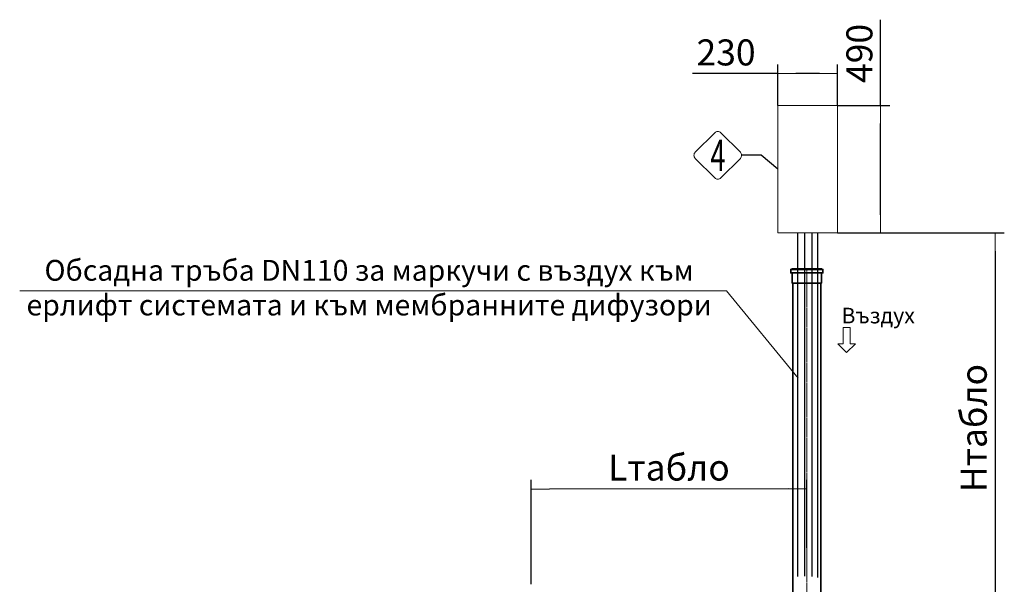
# Model space of a CAD drawing. Units: millimetres. Extents: x 1441 to 14624, y 2167 to 13484.
# Drawn here: x 10015 to 13799, y 11314 to 13484 of the extents above; entities that cross this region are included whole.
import ezdxf
from ezdxf.enums import TextEntityAlignment as Align

# ---------------------------------------------------------------- set-up
doc = ezdxf.new("R2010")
doc.units = ezdxf.units.MM
doc.linetypes.add('ACAD_ISO04W100', pattern=[30, 24, -3, 0, -3])
for name, color, linetype, lineweight in [('_AIR-MEMBRANE-DIFFUSER', 40, 'Continuous', 30), ('_AIR-SLUDGE', 3, 'Continuous', 30), ('_AIR-TREATED-WATER', 5, 'Continuous', 30), ('_AIR-WASTEWATER', 1, 'Continuous', 30), ('_CONTROL-CABINET', 7, 'Continuous', 5), ('DIMENSIONS', 240, 'Continuous', 5), ('PIPELIFE', 7, 'Continuous', 5), ('TEXT', 2, 'Continuous', 5)]:
    doc.layers.add(name, color=color, linetype=linetype, lineweight=lineweight)
doc.styles.add('PipeLifeTextStyle', font='romans.shx')
doc.styles.add('SEACAD_Arial', font='arial.ttf')
doc.styles.get("Standard").update_dxf_attribs({"font": 'arial.ttf'})
doc.dimstyles.new('ECO', dxfattribs={"dimtxt": 200, "dimasz": 140, "dimexe": 70, "dimexo": 0, "dimgap": 35, "dimtad": 1, "dimdec": 0, "dimrnd": 10, "dimtxsty": 'SEACAD_Arial', "dimblk1": '_SE_FILLED', "dimblk2": '_SE_FILLED', "dimsah": 1, "dimcen": 70, "dimclrt": 2, "dimadec": 0, "dimazin": 0, "dimtfac": 0.5, "dimtdec": 0, "dimtmove": 0, "dimatfit": 3, "dimfxl": 1, "dimarcsym": 0})

# ---------------------------------------------------------------- blocks, each defined once
blk = doc.blocks.new('*U38')
at = {"linetype": 'ACAD_ISO04W100', "lineweight": -2, "ltscale": 0.5}
blk.add_line((-56, 0), (1194.8, 0.1), dxfattribs=at)
at = {"color": 0, "linetype": 'ACAD_ISO04W100', "lineweight": -2, "ltscale": 0.5}
blk.add_line((-39.3, 0), (1194.8, 0.1), dxfattribs=at)
at = {"linetype": 'ByBlock', "lineweight": -2}
for points in [[(-56, 57.8), (-52.6, 57.8), (-52.6, -57.8), (-56, -57.8)], [(-56, 55.2), (-50, 55.2), (-50, -55.2), (-56, -55.2)], [(-52.6, 62.9), (-38.3, 62.9), (-38.3, -62.9), (-52.6, -62.9)], [(-50, 60.3), (-40.9, 60.3), (-40.9, -60.3), (-50, -60.3)], [(-40.9, 55.2), (-0.9, 55.2), (-0.9, -55.2), (-40.9, -55.2)], [(-38.3, 57.8), (1.1, 57.8), (1.1, -57.8), (-38.3, -57.8)], [(0, 52), (1194.8, 52.1), (1194.9, -51.9), (0, -52)], [(1.9, 55), (1194, 55.1), (1194, -54.9), (1.9, -55)]]:
    blk.add_lwpolyline(points, close=True, dxfattribs=at)
for points in [[(-0.9, -55.2), (0, -52), (0, 52), (-0.9, 55.2), (-0.9, -55.2)], [(1.1, 57.8), (1.9, 55), (1.9, -55), (1.1, -57.8), (1.1, 57.8)], [(1194, 55.1), (1194.8, 52.1), (1194.9, -51.9), (1194, -54.9), (1194, 55.1)]]:
    blk.add_lwpolyline(points, dxfattribs=at)
blk = doc.blocks.new('_SE_FILLED')
at = {"color": 0}
blk.add_line((0, 0), (-1, 0), dxfattribs=at)
blk.add_solid([(0, 0), (-1, -0.1665), (-1, 0.1665), (0, 0)], dxfattribs=at)
blk = doc.blocks.new('*D49')
at = {"layer": 'DIMENSIONS', "color": 0, "lineweight": -2, "transparency": 16777216}
for p, q in [((13158, 12664.3), (13798.7, 12664.3)), ((13763.7, 12594.3), (13763.7, 11234.3)), ((13068.9, 11164.3), (13798.7, 11164.3))]:
    blk.add_line(p, q, dxfattribs=at)
at = {"layer": 'DIMENSIONS', "color": 0, "lineweight": -2, "transparency": 16777216, "xscale": 70, "yscale": 70, "zscale": 70}
for p, rotation in [((13763.7, 12664.3), 90), ((13763.7, 11164.3), 270)]:
    blk.add_blockref('_SE_FILLED', p, dxfattribs=dict(at, rotation=rotation))
at = {"layer": 'DIMENSIONS', "color": 2, "transparency": 16777216, "insert": (13694.2, 11914.3), "char_height": 100, "attachment_point": 5, "rotation": 90, "style": 'SEACAD_Arial'}
blk.add_mtext('Hтабло', dxfattribs=at)
blk = doc.blocks.new('*D50')
at = {"layer": 'DIMENSIONS', "color": 0, "lineweight": -2, "transparency": 16777216}
for p, q in [((11980.6, 11313.6), (11980.4, 11714.8)), ((13039.7, 11454), (13039.6, 11715.2)), ((12969.7, 11680.2), (12050.4, 11679.8))]:
    blk.add_line(p, q, dxfattribs=at)
at = {"layer": 'DIMENSIONS', "color": 0, "lineweight": -2, "transparency": 16777216, "xscale": 70, "yscale": 70, "zscale": 70}
for p, rotation in [((13039.7, 11680.2), 0.02128989356593003), ((11980.4, 11679.8), 180.0212898935659)]:
    blk.add_blockref('_SE_FILLED', p, dxfattribs=dict(at, rotation=rotation))
at = {"layer": 'DIMENSIONS', "color": 2, "transparency": 16777216, "insert": (12510, 11749.5), "char_height": 100, "attachment_point": 5, "rotation": 0.0213, "style": 'SEACAD_Arial'}
blk.add_mtext('Lтабло', dxfattribs=at)
blk = doc.blocks.new('*D45')
at = {"layer": 'DIMENSIONS', "color": 0, "lineweight": -2, "transparency": 16777216}
for p, q in [((13323.4, 13154.3), (13323.4, 13483.9)), ((13158, 13154.3), (13358.4, 13154.3)), ((13323.4, 12734.3), (13323.4, 13084.3)), ((13158, 12664.3), (13358.4, 12664.3))]:
    blk.add_line(p, q, dxfattribs=at)
at = {"layer": 'DIMENSIONS', "color": 0, "lineweight": -2, "transparency": 16777216, "xscale": 70, "yscale": 70, "zscale": 70}
for p, rotation in [((13323.4, 13154.3), 90), ((13323.4, 12664.3), 270)]:
    blk.add_blockref('_SE_FILLED', p, dxfattribs=dict(at, rotation=rotation))
at = {"layer": 'DIMENSIONS', "color": 2, "transparency": 16777216, "insert": (13254.8, 13354.1), "char_height": 100, "attachment_point": 5, "rotation": 90, "style": 'SEACAD_Arial'}
blk.add_mtext('490', dxfattribs=at)
blk = doc.blocks.new('*D84')
at = {"layer": 'DIMENSIONS', "color": 0, "lineweight": -2, "transparency": 16777216}
for p, q in [((12928, 13154.3), (12928, 13311.5)), ((13158, 13154.3), (13158, 13311.5)), ((12928, 13276.5), (12600.7, 13276.5)), ((13088, 13276.5), (12998, 13276.5))]:
    blk.add_line(p, q, dxfattribs=at)
at = {"layer": 'DIMENSIONS', "color": 0, "lineweight": -2, "transparency": 16777216, "xscale": 70, "yscale": 70, "zscale": 70, "rotation": 180}
blk.add_blockref('_SE_FILLED', (12928, 13276.5), dxfattribs=at)
at = {"layer": 'DIMENSIONS', "color": 0, "lineweight": -2, "transparency": 16777216, "xscale": 70, "yscale": 70, "zscale": 70}
blk.add_blockref('_SE_FILLED', (13158, 13276.5), dxfattribs=at)
at = {"layer": 'DIMENSIONS', "color": 2, "transparency": 16777216, "insert": (12729.4, 13345.1), "char_height": 100, "attachment_point": 5, "style": 'SEACAD_Arial'}
blk.add_mtext('230', dxfattribs=at)

msp = doc.modelspace()

# ---------------------------------------------------------------- linework, layer by layer
at = {"color": 2}
msp.add_lwpolyline([(12928, 12909.3), (12863.9, 12962.7), (12789.2, 12962.7)], dxfattribs=at)
at = {"layer": '_AIR-MEMBRANE-DIFFUSER'}
msp.add_lwpolyline([(13059.4, 12664.3), (13059.4, 11343.5)], dxfattribs=at)
at = {"layer": '_AIR-SLUDGE'}
msp.add_line((13005.4, 11343.4), (13005.4, 12664.3), dxfattribs=at)
at = {"layer": '_AIR-TREATED-WATER'}
msp.add_line((13031.9, 11344.5), (13031.9, 12664.3), dxfattribs=at)
at = {"layer": '_AIR-WASTEWATER'}
msp.add_lwpolyline([(13080.7, 12664.3), (13080.7, 11340.4)], dxfattribs=at)
at = {"layer": '_CONTROL-CABINET'}
msp.add_lwpolyline([(13158, 12664.3), (13158, 13154.3), (12928, 13154.3), (12928, 12664.3)], close=True, dxfattribs=at)
at = {"layer": 'TEXT'}
msp.add_lwpolyline([(12784.3, 12974.6), (12709.6, 13049.4, 0.414214), (12685.7, 13049.4), (12610.9, 12974.6, 0.414214), (12610.9, 12950.8), (12685.7, 12876, 0.414214), (12709.6, 12876), (12784.3, 12950.8, 0.414214)], format="xyb", close=True, dxfattribs=at)
msp.add_lwpolyline([(10014.9, 12442), (12730.8, 12442), (13006.9, 12106.3)], dxfattribs=at)
msp.add_lwpolyline([(13192.8, 12300.3), (13206, 12300.3), (13206, 12238.5), (13227.2, 12238.5), (13192.8, 12204.1), (13158.5, 12238.5), (13179.6, 12238.5), (13179.6, 12300.3)], close=True, dxfattribs=at)

# ---------------------------------------------------------------- block references
at = {"layer": 'PIPELIFE', "xscale": -1, "rotation": 90}
msp.add_blockref('*U38', (13039.8, 12471.8), dxfattribs=at)

# ---------------------------------------------------------------- texts
at = {"layer": 'TEXT', "style": 'PipeLifeTextStyle', "width": 0.65}
msp.add_text('4', height=120, dxfattribs=at).set_placement((12698.4, 12962.3), align=Align.MIDDLE_CENTER)
at = {"layer": 'TEXT', "attachment_point": 2}
for s, insert, char_height, width in [('{\\fCalibri|b0|i0|c204|p34;Обсадна тръба \\fCalibri|b0|i0|c0|p34;DN110 \\fCalibri|b0|i0|c204|p34;за маркучи с въздух към ерлифт системата и към мембранните дифузори}', (11357.6, 12560.5), 80, 2685.267), ('{\\fCalibri|b0|i0|c204|p34;Въздух}', (13313.9, 12376.6), 60, 277.11)]:
    msp.add_mtext(s, dxfattribs=dict(at, insert=insert, char_height=char_height, width=width))

# ---------------------------------------------------------------- dimensions: what is measured, and where the dimension line sits
at = {"layer": 'DIMENSIONS'}
dim = msp.add_linear_dim(base=(13323.4, 13154.3), p1=(13158, 12664.3), p2=(13158, 13154.3), angle=90, dimstyle='ECO', override={"dimscale": 0.5, "dimrnd": 5}, dxfattribs=at)
dim.commit()
dim.dimension.update_dxf_attribs({"geometry": '*D45', "text_midpoint": (13323.4, 13354.1), "dimtype": 160})
dim = msp.add_linear_dim(base=(13158, 13276.5), p1=(12928, 13154.3), p2=(13158, 13154.3), dimstyle='ECO', override={"dimscale": 0.5, "dimrnd": 5}, dxfattribs=at)
dim.commit()
dim.dimension.update_dxf_attribs({"geometry": '*D84', "text_midpoint": (12729.4, 13276.5), "dimtype": 160})
dim = msp.add_linear_dim(base=(13763.7, 11164.3), p1=(13158, 12664.3), p2=(13068.9, 11164.3), angle=90, text='Hтабло', dimstyle='ECO', override={"dimscale": 0.5, "dimrnd": 5}, dxfattribs=at)
dim.commit()
dim.dimension.update_dxf_attribs({"geometry": '*D49', "text_midpoint": (13694.2, 11914.3)})
dim = msp.add_linear_dim(base=(11980.4, 11679.8), p1=(13039.7, 11454), p2=(11980.6, 11313.6), angle=0.0213, text='Lтабло', dimstyle='ECO', override={"dimscale": 0.5, "dimrnd": 5}, dxfattribs=at)
dim.commit()
dim.dimension.update_dxf_attribs({"geometry": '*D50', "text_midpoint": (12510, 11680), "dimtype": 160})

doc.saveas('drawing.dxf')
